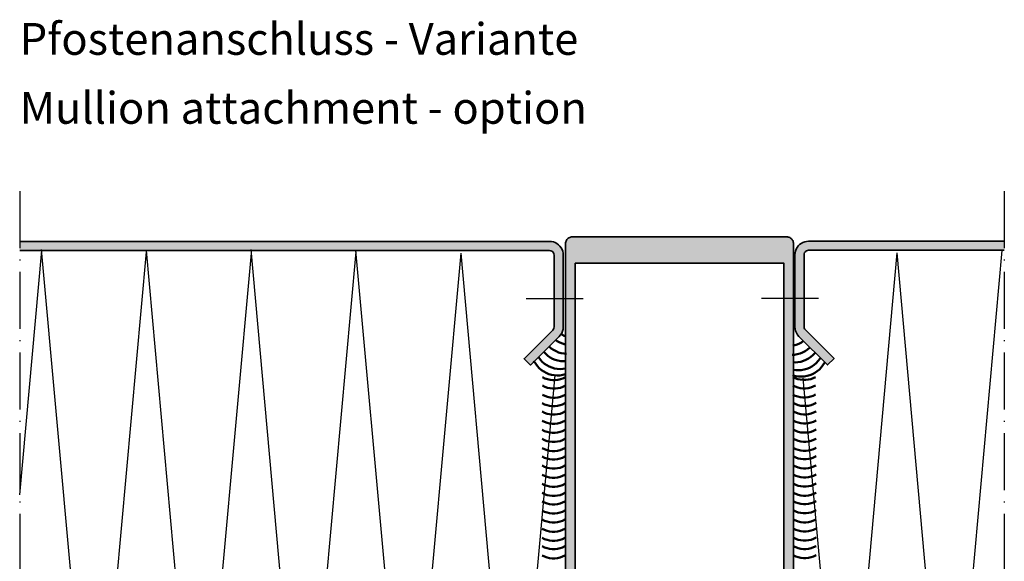
# Model space of a CAD drawing. Units: millimetres. Extents: x 2442 to 23610, y -7352 to 2502.
# Drawn here: x 3245 to 3461, y -7108 to -6990 of the extents above; entities that cross this region are included whole.
import ezdxf

# ---------------------------------------------------------------- set-up
doc = ezdxf.new("R2010")
doc.units = ezdxf.units.MM
doc.linetypes.add('ACAD_ISO10W100', pattern=[18, 12, -3, 0, -3])
doc.linetypes.add('BROKEN_2', pattern=[17.7, 12.5, -2.5, 0.2, -2.5])
for name, color, linetype, lineweight in [('S02_Testi', 1, 'Continuous', 25), ('S03_AL_Contorno', 255, 'Continuous', 35), ('S04_AL_Trattaggio', 253, 'Continuous', 25), ('S07_Listello_Contorno', 91, 'Continuous', 50), ('S18_Linea di mezzeria', 10, 'ACAD_ISO10W100', 25), ('S23_Linea_Costruzione_025', 5, 'Continuous', 25)]:
    doc.layers.add(name, color=color, linetype=linetype, lineweight=lineweight)
doc.styles.get("Standard").update_dxf_attribs({"font": 'arial.ttf'})

msp = doc.modelspace()

# ---------------------------------------------------------------- hatches: boundary and pattern name
at = {"layer": 'S04_AL_Trattaggio'}
h = msp.add_hatch(color=256, dxfattribs=at)
h.paths.add_polyline_path([(3362.01, -7040.16), (3362.53, -7040.83), (3362.53, -7050.65), (3364.53, -7050.65), (3364.53, -7041.16), (3364.5, -7040.73), (3364.41, -7040.32), (3364.26, -7039.91), (3364.05, -7039.54), (3363.79, -7039.2), (3363.49, -7038.89), (3363.15, -7038.64), (3362.77, -7038.43), (3362.37, -7038.28), (3361.96, -7038.19), (3361.53, -7038.16), (3245.31, -7038.16), (3245.31, -7040.16)])
h.paths.add_polyline_path([(3364.53, -7050.65), (3362.53, -7050.65), (3362.53, -7057.33), (3355.95, -7063.9), (3357.37, -7065.31), (3360.26, -7062.42), (3360.25, -7062.42), (3360.26, -7062.42), (3363.65, -7059.03), (3363.95, -7058.68), (3364.2, -7058.27), (3364.38, -7057.84), (3364.49, -7057.38), (3364.53, -7056.91)])
h = msp.add_hatch(color=256, dxfattribs=at)
h.paths.add_polyline_path([(3365.03, -7162.16), (3365.03, -7038.66), (3365.04, -7038.47), (3365.08, -7038.27), (3365.14, -7038.09), (3365.23, -7037.91), (3365.34, -7037.75), (3365.47, -7037.6), (3365.61, -7037.47), (3365.78, -7037.36), (3365.95, -7037.28), (3366.14, -7037.21), (3366.33, -7037.17), (3366.53, -7037.16), (3413.68, -7037.16), (3413.86, -7037.19), (3414.04, -7037.24), (3414.21, -7037.32), (3414.37, -7037.41), (3414.51, -7037.52), (3414.64, -7037.65), (3414.76, -7037.79), (3414.85, -7037.95), (3414.93, -7038.12), (3414.98, -7038.29), (3415.02, -7038.47), (3415.03, -7038.65), (3415.03, -7162.16), (3415.03, -7162.16), (3415.03, -7162.16), (3413.14, -7162.18), (3412.33, -7161.36), (3412.33, -7160.76), (3413.53, -7160.76), (3413.53, -7158.06), (3409.07, -7158.06), (3409.03, -7157.96), (3408.94, -7157.89), (3408.83, -7157.86), (3408.71, -7157.89), (3408.63, -7157.96), (3408.58, -7158.06), (3404.13, -7158.06), (3404.13, -7160.76), (3405.33, -7160.76), (3405.33, -7161.36), (3404.44, -7162.25), (3403.13, -7162.26), (3402.94, -7162.22), (3402.78, -7162.11), (3402.67, -7161.95), (3402.63, -7161.76), (3402.63, -7149.66), (3402.59, -7149.47), (3402.48, -7149.31), (3402.32, -7149.2), (3402.13, -7149.16), (3396.53, -7149.16), (3396.19, -7149.2), (3395.88, -7149.31), (3395.59, -7149.49), (3395.35, -7149.73), (3395.18, -7150.01), (3395.06, -7150.33), (3395.03, -7150.66), (3395.03, -7177.67), (3394.99, -7177.86), (3394.88, -7178.02), (3394.72, -7178.13), (3394.53, -7178.16), (3393.53, -7178.16), (3393.27, -7178.13), (3393.03, -7178.03), (3392.82, -7177.87), (3392.66, -7177.66), (3392.56, -7177.42), (3392.53, -7177.16), (3392.53, -7176.26), (3392.53, -7176.26), (3392.03, -7175.96), (3392.03, -7174.75), (3392.53, -7174.46), (3392.03, -7174.17), (3392.03, -7172.95), (3392.53, -7172.66), (3392.03, -7172.37), (3392.03, -7171.15), (3392.53, -7170.86), (3392.03, -7170.57), (3392.03, -7169.35), (3392.53, -7169.06), (3392.03, -7168.77), (3392.03, -7167.55), (3392.53, -7167.26), (3392.03, -7166.97), (3392.03, -7166.97), (3392.03, -7165.75), (3392.03, -7165.75), (3392.53, -7165.46), (3392.03, -7165.17), (3392.03, -7165.17), (3392.03, -7163.95), (3392.03, -7163.95), (3392.53, -7163.66), (3392.03, -7163.37), (3392.03, -7163.37), (3392.03, -7162.33), (3390.9, -7160.38), (3390.74, -7160.16), (3390.53, -7160), (3390.29, -7159.9), (3390.03, -7159.86), (3389.76, -7159.9), (3389.52, -7160), (3389.31, -7160.16), (3389.15, -7160.38), (3388.03, -7162.33), (3388.03, -7164.27), (3387.53, -7164.56), (3388.03, -7164.85), (3388.03, -7166.07), (3387.53, -7166.36), (3388.03, -7166.65), (3388.03, -7167.87), (3387.53, -7168.16), (3388.03, -7168.45), (3388.03, -7169.67), (3387.53, -7169.96), (3388.03, -7170.25), (3388.03, -7171.47), (3387.53, -7171.76), (3388.03, -7172.05), (3388.03, -7173.27), (3387.53, -7173.56), (3388.03, -7173.85), (3388.03, -7175.07), (3387.53, -7175.36), (3388.03, -7175.65), (3388.03, -7176.86), (3387.5, -7177.16), (3387.43, -7177.39), (3387.32, -7177.6), (3387.18, -7177.78), (3387.01, -7177.93), (3386.81, -7178.04), (3386.6, -7178.12), (3386.37, -7178.16), (3385.52, -7178.16), (3385.34, -7178.12), (3385.17, -7178.01), (3385.07, -7177.85), (3385.03, -7177.66), (3385.03, -7177.66), (3385.03, -7150.66), (3384.99, -7150.33), (3384.88, -7150.01), (3384.7, -7149.73), (3384.46, -7149.49), (3384.18, -7149.31), (3383.86, -7149.2), (3383.53, -7149.16), (3377.93, -7149.16), (3377.74, -7149.2), (3377.57, -7149.31), (3377.47, -7149.47), (3377.43, -7149.66), (3377.43, -7161.76), (3377.39, -7161.95), (3377.28, -7162.11), (3377.12, -7162.22), (3376.92, -7162.26), (3375.61, -7162.25), (3374.73, -7161.36), (3374.73, -7160.76), (3375.93, -7160.76), (3375.93, -7158.06), (3371.48, -7158.06), (3371.43, -7157.96), (3371.34, -7157.89), (3371.23, -7157.86), (3371.12, -7157.89), (3371.03, -7157.96), (3370.98, -7158.06), (3366.53, -7158.06), (3366.53, -7160.76), (3367.73, -7160.76), (3367.73, -7161.36), (3366.91, -7162.18)])
h.paths.add_polyline_path([(3367.13, -7042.96), (3367.13, -7146.86), (3412.93, -7146.86), (3412.93, -7042.96)], flags=16)
h.paths.add_polyline_path([(3372.9, -7155.46), (3369.55, -7155.46), (3369.3, -7155.49), (3369.05, -7155.59), (3368.84, -7155.77), (3367.78, -7156.82), (3367.62, -7156.93), (3367.43, -7156.97), (3367.23, -7156.93), (3367.07, -7156.82), (3366.96, -7156.66), (3366.93, -7156.47), (3366.96, -7156.28), (3367.07, -7156.12), (3367.73, -7155.46), (3367.73, -7154.86), (3366.53, -7154.86), (3366.53, -7149.16), (3370.98, -7149.16), (3371.03, -7149.06), (3371.12, -7148.99), (3371.23, -7148.96), (3371.34, -7148.99), (3371.43, -7149.06), (3371.48, -7149.16), (3375.93, -7149.16), (3375.93, -7154.86), (3374.73, -7154.86), (3374.73, -7155.46), (3375.38, -7156.11), (3375.49, -7156.27), (3375.52, -7156.47), (3375.49, -7156.66), (3375.38, -7156.82), (3375.22, -7156.93), (3375.02, -7156.97), (3374.83, -7156.93), (3374.67, -7156.82), (3373.62, -7155.77), (3373.4, -7155.59), (3373.16, -7155.49)], flags=16)
h.paths.add_polyline_path([(3387.33, -7149.16), (3387.14, -7149.2), (3386.97, -7149.31), (3386.87, -7149.47), (3386.83, -7149.66), (3386.83, -7157.06), (3386.87, -7157.25), (3386.97, -7157.41), (3387.14, -7157.52), (3387.33, -7157.56), (3392.73, -7157.56), (3392.92, -7157.52), (3393.08, -7157.41), (3393.19, -7157.25), (3393.23, -7157.06), (3393.23, -7149.66), (3393.19, -7149.47), (3393.08, -7149.31), (3392.92, -7149.2), (3392.73, -7149.16)], flags=16)
h.paths.add_polyline_path([(3404.13, -7149.16), (3404.13, -7154.86), (3405.33, -7154.86), (3405.33, -7155.46), (3404.68, -7156.11), (3404.57, -7156.27), (3404.53, -7156.47), (3404.57, -7156.66), (3404.68, -7156.82), (3404.84, -7156.93), (3405.03, -7156.97), (3405.22, -7156.93), (3405.38, -7156.82), (3406.44, -7155.77), (3406.66, -7155.59), (3406.9, -7155.49), (3407.16, -7155.46), (3410.5, -7155.46), (3410.76, -7155.49), (3411, -7155.59), (3411.22, -7155.77), (3412.28, -7156.82), (3412.44, -7156.93), (3412.63, -7156.97), (3412.82, -7156.93), (3412.98, -7156.82), (3413.09, -7156.66), (3413.13, -7156.47), (3413.09, -7156.28), (3412.98, -7156.12), (3412.33, -7155.46), (3412.33, -7154.86), (3413.53, -7154.86), (3413.53, -7149.16), (3409.08, -7149.16), (3409.03, -7149.06), (3408.94, -7148.99), (3408.83, -7148.96), (3408.72, -7148.99), (3408.63, -7149.06), (3408.58, -7149.16)], flags=16)
h = msp.add_hatch(color=256, dxfattribs=at)
h.paths.add_polyline_path([(3461.27, -7038.12), (3418.34, -7038.12), (3417.92, -7038.15), (3417.5, -7038.24), (3417.1, -7038.39), (3416.72, -7038.59), (3416.38, -7038.85), (3416.08, -7039.15), (3415.82, -7039.49), (3415.62, -7039.87), (3415.47, -7040.27), (3415.38, -7040.69), (3415.35, -7041.11), (3415.35, -7050.6), (3417.35, -7050.6), (3417.35, -7041.11), (3417.38, -7040.86), (3417.48, -7040.61), (3417.64, -7040.41), (3417.84, -7040.25), (3418.09, -7040.15), (3418.34, -7040.11), (3461.27, -7040.11)])
h.paths.add_polyline_path([(3417.35, -7050.6), (3415.35, -7050.6), (3415.35, -7056.87), (3415.38, -7057.34), (3415.49, -7057.79), (3415.67, -7058.23), (3415.92, -7058.63), (3416.22, -7058.99), (3422.5, -7065.27), (3423.92, -7063.85), (3417.64, -7057.57), (3417.48, -7057.37), (3417.38, -7057.13), (3417.35, -7056.87)])

# ---------------------------------------------------------------- linework, layer by layer
at = {"layer": 'S03_AL_Contorno'}
for points in [[(3245.31, -7038.16), (3361.53, -7038.16), (3361.96, -7038.19), (3362.37, -7038.28), (3362.77, -7038.43), (3363.15, -7038.64), (3363.49, -7038.89), (3363.79, -7039.2), (3364.05, -7039.54), (3364.26, -7039.91), (3364.41, -7040.32), (3364.5, -7040.73), (3364.53, -7041.16), (3364.53, -7056.91)], [(3365.03, -7162.16), (3365.03, -7038.66), (3365.04, -7038.47), (3365.08, -7038.27), (3365.14, -7038.09), (3365.23, -7037.91), (3365.34, -7037.75), (3365.47, -7037.6), (3365.61, -7037.47), (3365.78, -7037.36), (3365.95, -7037.28), (3366.14, -7037.21), (3366.33, -7037.17), (3366.53, -7037.16), (3413.68, -7037.16), (3413.86, -7037.19), (3414.04, -7037.24), (3414.21, -7037.32), (3414.37, -7037.41), (3414.51, -7037.52), (3414.64, -7037.65), (3414.76, -7037.79), (3414.85, -7037.95), (3414.93, -7038.12), (3414.98, -7038.29), (3415.02, -7038.47), (3415.03, -7038.65), (3415.03, -7162.16)], [(3461.27, -7038.12), (3418.34, -7038.12), (3417.92, -7038.15), (3417.5, -7038.24), (3417.1, -7038.39), (3416.72, -7038.59), (3416.38, -7038.85), (3416.08, -7039.15), (3415.82, -7039.49), (3415.62, -7039.87), (3415.47, -7040.27), (3415.38, -7040.69), (3415.35, -7041.11), (3415.35, -7056.87)], [(3364.53, -7056.91), (3364.49, -7057.38), (3364.38, -7057.84), (3364.2, -7058.27), (3363.95, -7058.68), (3363.65, -7059.03), (3363.65, -7059.03), (3357.37, -7065.31), (3355.95, -7063.9), (3362.24, -7057.62), (3362.39, -7057.41), (3362.49, -7057.17), (3362.53, -7056.91), (3362.53, -7041.16), (3362.49, -7040.9), (3362.39, -7040.66), (3362.24, -7040.45), (3362.03, -7040.29), (3361.79, -7040.19), (3361.53, -7040.16), (3245.31, -7040.16)], [(3415.35, -7056.87), (3415.38, -7057.34), (3415.49, -7057.79), (3415.67, -7058.23), (3415.92, -7058.63), (3416.22, -7058.99), (3416.22, -7058.99), (3422.5, -7065.27), (3423.92, -7063.85), (3417.64, -7057.57), (3417.48, -7057.37), (3417.38, -7057.13), (3417.35, -7056.87), (3417.35, -7041.11), (3417.38, -7040.86), (3417.48, -7040.61), (3417.64, -7040.41), (3417.84, -7040.25), (3418.09, -7040.15), (3418.34, -7040.11), (3461.27, -7040.11)]]:
    msp.add_lwpolyline(points, dxfattribs=at)
msp.add_lwpolyline([(3367.13, -7042.96), (3367.13, -7146.86), (3412.93, -7146.86), (3412.93, -7042.96)], close=True, dxfattribs=at)
at = {"layer": 'S07_Listello_Contorno'}
for points in [[(3362.74, -7059.74), (3363.22, -7060.07), (3363.76, -7060.36), (3364.34, -7060.59), (3364.93, -7060.76), (3365.13, -7060.8)], [(3364.15, -7058.57), (3364.2, -7058.6), (3364.74, -7058.89), (3365.12, -7059.05)], [(3361.42, -7061.23), (3361.89, -7061.63), (3362.4, -7061.98), (3362.94, -7062.27), (3363.51, -7062.5), (3364.1, -7062.67), (3364.71, -7062.78), (3365.25, -7062.81)], [(3418.56, -7061.48), (3418.09, -7061.88), (3417.58, -7062.23), (3417.03, -7062.52), (3416.46, -7062.75), (3415.87, -7062.92), (3415.27, -7063.03), (3414.72, -7063.06)], [(3417.24, -7059.99), (3416.76, -7060.32), (3416.21, -7060.61), (3415.64, -7060.84), (3415.05, -7061.01), (3414.85, -7061.05)], [(3359.02, -7063.46), (3359.14, -7063.65), (3359.51, -7064.14), (3359.94, -7064.59), (3360.41, -7064.99), (3360.92, -7065.33), (3361.46, -7065.62), (3362.03, -7065.85), (3362.62, -7066.02), (3363.23, -7066.13), (3363.85, -7066.17), (3364.46, -7066.15), (3365.07, -7066.06), (3365.13, -7066.05)], [(3360.17, -7062.31), (3360.25, -7062.42), (3360.68, -7062.86), (3361.15, -7063.26), (3361.66, -7063.61), (3362.2, -7063.9), (3362.77, -7064.13), (3363.36, -7064.3), (3363.97, -7064.4), (3364.59, -7064.45), (3365.13, -7064.43)], [(3419.81, -7062.56), (3419.72, -7062.67), (3419.3, -7063.11), (3418.83, -7063.51), (3418.32, -7063.86), (3417.77, -7064.15), (3417.2, -7064.38), (3416.61, -7064.55), (3416.01, -7064.65), (3415.39, -7064.7), (3414.85, -7064.68)], [(3420.96, -7063.71), (3420.84, -7063.91), (3420.46, -7064.39), (3420.04, -7064.84), (3419.57, -7065.24), (3419.06, -7065.58), (3418.51, -7065.87), (3417.94, -7066.1), (3417.35, -7066.27), (3416.75, -7066.38), (3416.13, -7066.42), (3415.52, -7066.4), (3414.91, -7066.31), (3414.85, -7066.3)], [(3358.09, -7064.39), (3358.16, -7064.53), (3358.48, -7065.05), (3358.86, -7065.54), (3359.28, -7065.99), (3359.75, -7066.38), (3360.26, -7066.73), (3360.8, -7067.02), (3361.37, -7067.25), (3361.97, -7067.42), (3362.57, -7067.53), (3363.19, -7067.57), (3363.8, -7067.55), (3364.41, -7067.46), (3365.01, -7067.31), (3365.13, -7067.26)], [(3421.89, -7064.64), (3421.82, -7064.78), (3421.5, -7065.3), (3421.12, -7065.79), (3420.7, -7066.24), (3420.23, -7066.63), (3419.72, -7066.98), (3419.17, -7067.27), (3418.6, -7067.5), (3418.01, -7067.67), (3417.4, -7067.78), (3416.79, -7067.82), (3416.17, -7067.8), (3415.56, -7067.71), (3414.97, -7067.56), (3414.85, -7067.52)], [(3364.99, -7067.95), (3364.47, -7068.21), (3363.92, -7068.4), (3363.36, -7068.53), (3362.78, -7068.6), (3362.21, -7068.6), (3361.63, -7068.53), (3361.07, -7068.4), (3360.52, -7068.21), (3360, -7067.95)], [(3414.89, -7067.91), (3415.41, -7068.16), (3415.95, -7068.36), (3416.52, -7068.49), (3417.09, -7068.55), (3417.67, -7068.55), (3418.25, -7068.49), (3418.81, -7068.36), (3419.36, -7068.16), (3419.88, -7067.91)], [(3364.99, -7069.8), (3364.47, -7070.06), (3363.92, -7070.25), (3363.36, -7070.38), (3362.78, -7070.45), (3362.21, -7070.45), (3361.63, -7070.38), (3361.07, -7070.25), (3360.52, -7070.06), (3360, -7069.8)], [(3414.89, -7069.76), (3415.41, -7070.01), (3415.95, -7070.21), (3416.52, -7070.34), (3417.09, -7070.4), (3417.67, -7070.4), (3418.25, -7070.34), (3418.81, -7070.21), (3419.36, -7070.01), (3419.88, -7069.76)], [(3364.99, -7071.8), (3364.47, -7072.06), (3363.92, -7072.25), (3363.36, -7072.38), (3362.78, -7072.45), (3362.21, -7072.45), (3361.63, -7072.38), (3361.07, -7072.25), (3360.52, -7072.06), (3360, -7071.8)], [(3414.89, -7071.76), (3415.41, -7072.01), (3415.95, -7072.21), (3416.52, -7072.34), (3417.09, -7072.4), (3417.67, -7072.4), (3418.25, -7072.34), (3418.81, -7072.21), (3419.36, -7072.01), (3419.88, -7071.76)], [(3364.89, -7073.66), (3364.37, -7073.92), (3363.83, -7074.11), (3363.26, -7074.24), (3362.69, -7074.31), (3362.11, -7074.31), (3361.53, -7074.24), (3360.97, -7074.11), (3360.42, -7073.92), (3359.9, -7073.66)], [(3414.99, -7073.61), (3415.51, -7073.87), (3416.05, -7074.07), (3416.62, -7074.2), (3417.19, -7074.26), (3417.77, -7074.26), (3418.35, -7074.2), (3418.91, -7074.07), (3419.45, -7073.87), (3419.97, -7073.61)], [(3364.89, -7075.51), (3364.37, -7075.77), (3363.83, -7075.96), (3363.26, -7076.09), (3362.69, -7076.16), (3362.11, -7076.16), (3361.53, -7076.09), (3360.97, -7075.96), (3360.42, -7075.77), (3359.9, -7075.51)], [(3414.99, -7075.46), (3415.51, -7075.72), (3416.05, -7075.92), (3416.62, -7076.05), (3417.19, -7076.11), (3417.77, -7076.11), (3418.35, -7076.05), (3418.91, -7075.92), (3419.45, -7075.72), (3419.97, -7075.46)], [(3364.89, -7077.51), (3364.37, -7077.77), (3363.83, -7077.96), (3363.26, -7078.09), (3362.69, -7078.16), (3362.11, -7078.16), (3361.53, -7078.09), (3360.97, -7077.96), (3360.42, -7077.77), (3359.9, -7077.51)], [(3414.99, -7077.46), (3415.51, -7077.72), (3416.05, -7077.91), (3416.62, -7078.05), (3417.19, -7078.11), (3417.77, -7078.11), (3418.35, -7078.05), (3418.91, -7077.91), (3419.45, -7077.72), (3419.97, -7077.46)], [(3364.89, -7079.51), (3364.37, -7079.76), (3363.83, -7079.96), (3363.26, -7080.09), (3362.69, -7080.16), (3362.11, -7080.16), (3361.53, -7080.09), (3360.97, -7079.96), (3360.42, -7079.76), (3359.9, -7079.51)], [(3364.89, -7081.51), (3364.37, -7081.76), (3363.83, -7081.96), (3363.26, -7082.09), (3362.69, -7082.16), (3362.11, -7082.16), (3361.53, -7082.09), (3360.97, -7081.96), (3360.42, -7081.76), (3359.9, -7081.51)], [(3414.99, -7079.46), (3415.51, -7079.72), (3416.05, -7079.91), (3416.62, -7080.05), (3417.19, -7080.11), (3417.77, -7080.11), (3418.35, -7080.05), (3418.91, -7079.91), (3419.45, -7079.72), (3419.97, -7079.46)], [(3414.99, -7081.46), (3415.51, -7081.72), (3416.05, -7081.91), (3416.62, -7082.04), (3417.19, -7082.11), (3417.77, -7082.11), (3418.35, -7082.04), (3418.91, -7081.91), (3419.45, -7081.72), (3419.97, -7081.46)], [(3364.89, -7083.51), (3364.37, -7083.76), (3363.83, -7083.96), (3363.26, -7084.09), (3362.69, -7084.16), (3362.11, -7084.16), (3361.53, -7084.09), (3360.97, -7083.96), (3360.42, -7083.76), (3359.9, -7083.51)], [(3414.99, -7083.46), (3415.51, -7083.72), (3416.05, -7083.91), (3416.62, -7084.04), (3417.19, -7084.11), (3417.77, -7084.11), (3418.35, -7084.04), (3418.91, -7083.91), (3419.45, -7083.72), (3419.97, -7083.46)], [(3364.89, -7085.36), (3364.37, -7085.61), (3363.83, -7085.81), (3363.26, -7085.94), (3362.69, -7086.01), (3362.11, -7086.01), (3361.53, -7085.94), (3360.97, -7085.81), (3360.42, -7085.61), (3359.9, -7085.36)], [(3414.99, -7085.31), (3415.51, -7085.57), (3416.05, -7085.76), (3416.62, -7085.89), (3417.19, -7085.96), (3417.77, -7085.96), (3418.35, -7085.89), (3418.91, -7085.76), (3419.45, -7085.57), (3419.97, -7085.31)], [(3364.89, -7087.36), (3364.37, -7087.61), (3363.83, -7087.81), (3363.26, -7087.94), (3362.69, -7088.01), (3362.11, -7088.01), (3361.53, -7087.94), (3360.97, -7087.81), (3360.42, -7087.61), (3359.9, -7087.36)], [(3414.99, -7087.31), (3415.51, -7087.57), (3416.05, -7087.76), (3416.62, -7087.89), (3417.19, -7087.96), (3417.77, -7087.96), (3418.35, -7087.89), (3418.91, -7087.76), (3419.45, -7087.57), (3419.97, -7087.31)], [(3364.89, -7089.36), (3364.37, -7089.61), (3363.83, -7089.81), (3363.26, -7089.94), (3362.69, -7090), (3362.11, -7090), (3361.53, -7089.94), (3360.97, -7089.81), (3360.42, -7089.61), (3359.9, -7089.36)], [(3414.99, -7089.31), (3415.51, -7089.57), (3416.05, -7089.76), (3416.62, -7089.89), (3417.19, -7089.96), (3417.77, -7089.96), (3418.35, -7089.89), (3418.91, -7089.76), (3419.45, -7089.57), (3419.97, -7089.31)], [(3364.89, -7091.36), (3364.37, -7091.61), (3363.83, -7091.81), (3363.26, -7091.94), (3362.69, -7092), (3362.11, -7092), (3361.53, -7091.94), (3360.97, -7091.81), (3360.42, -7091.61), (3359.9, -7091.36)], [(3414.99, -7091.31), (3415.51, -7091.57), (3416.05, -7091.76), (3416.62, -7091.89), (3417.19, -7091.96), (3417.77, -7091.96), (3418.35, -7091.89), (3418.91, -7091.76), (3419.45, -7091.57), (3419.97, -7091.31)], [(3364.89, -7093.35), (3364.37, -7093.61), (3363.83, -7093.81), (3363.26, -7093.94), (3362.69, -7094), (3362.11, -7094), (3361.53, -7093.94), (3360.97, -7093.81), (3360.42, -7093.61), (3359.9, -7093.35)], [(3414.99, -7093.31), (3415.51, -7093.57), (3416.05, -7093.76), (3416.62, -7093.89), (3417.19, -7093.96), (3417.77, -7093.96), (3418.35, -7093.89), (3418.91, -7093.76), (3419.45, -7093.57), (3419.97, -7093.31)], [(3364.89, -7095.2), (3364.37, -7095.46), (3363.83, -7095.66), (3363.26, -7095.79), (3362.69, -7095.85), (3362.11, -7095.85), (3361.53, -7095.79), (3360.97, -7095.66), (3360.42, -7095.46), (3359.9, -7095.2)], [(3414.99, -7095.16), (3415.51, -7095.41), (3416.05, -7095.61), (3416.62, -7095.74), (3417.19, -7095.81), (3417.77, -7095.81), (3418.35, -7095.74), (3418.91, -7095.61), (3419.45, -7095.41), (3419.97, -7095.16)], [(3364.89, -7097.2), (3364.37, -7097.46), (3363.83, -7097.66), (3363.26, -7097.79), (3362.69, -7097.85), (3362.11, -7097.85), (3361.53, -7097.79), (3360.97, -7097.66), (3360.42, -7097.46), (3359.9, -7097.2)], [(3414.99, -7097.16), (3415.51, -7097.41), (3416.05, -7097.61), (3416.62, -7097.74), (3417.19, -7097.81), (3417.77, -7097.81), (3418.35, -7097.74), (3418.91, -7097.61), (3419.45, -7097.41), (3419.97, -7097.16)], [(3364.89, -7099.2), (3364.37, -7099.46), (3363.83, -7099.65), (3363.26, -7099.79), (3362.69, -7099.85), (3362.11, -7099.85), (3361.53, -7099.79), (3360.97, -7099.65), (3360.42, -7099.46), (3359.9, -7099.2)], [(3414.99, -7099.16), (3415.51, -7099.41), (3416.05, -7099.61), (3416.62, -7099.74), (3417.19, -7099.81), (3417.77, -7099.81), (3418.35, -7099.74), (3418.91, -7099.61), (3419.45, -7099.41), (3419.97, -7099.16)], [(3364.89, -7101.2), (3364.37, -7101.46), (3363.83, -7101.65), (3363.26, -7101.79), (3362.69, -7101.85), (3362.11, -7101.85), (3361.53, -7101.79), (3360.97, -7101.65), (3360.42, -7101.46), (3359.9, -7101.2)], [(3414.99, -7101.16), (3415.51, -7101.41), (3416.05, -7101.61), (3416.62, -7101.74), (3417.19, -7101.81), (3417.77, -7101.81), (3418.35, -7101.74), (3418.91, -7101.61), (3419.45, -7101.41), (3419.97, -7101.16)], [(3364.89, -7103.2), (3364.37, -7103.46), (3363.83, -7103.65), (3363.26, -7103.78), (3362.69, -7103.85), (3362.11, -7103.85), (3361.53, -7103.78), (3360.97, -7103.65), (3360.42, -7103.46), (3359.9, -7103.2)], [(3364.89, -7105.05), (3364.37, -7105.31), (3363.83, -7105.5), (3363.26, -7105.63), (3362.69, -7105.7), (3362.11, -7105.7), (3361.53, -7105.63), (3360.97, -7105.5), (3360.42, -7105.31), (3359.9, -7105.05)], [(3414.99, -7103.16), (3415.51, -7103.41), (3416.05, -7103.61), (3416.62, -7103.74), (3417.19, -7103.81), (3417.77, -7103.81), (3418.35, -7103.74), (3418.91, -7103.61), (3419.45, -7103.41), (3419.97, -7103.16)], [(3414.99, -7105.01), (3415.51, -7105.26), (3416.05, -7105.46), (3416.62, -7105.59), (3417.19, -7105.66), (3417.77, -7105.66), (3418.35, -7105.59), (3418.91, -7105.46), (3419.45, -7105.26), (3419.97, -7105.01)], [(3364.89, -7107.05), (3364.37, -7107.31), (3363.83, -7107.5), (3363.26, -7107.63), (3362.69, -7107.7), (3362.11, -7107.7), (3361.53, -7107.63), (3360.97, -7107.5), (3360.42, -7107.31), (3359.9, -7107.05)], [(3414.99, -7107.01), (3415.51, -7107.26), (3416.05, -7107.46), (3416.62, -7107.59), (3417.19, -7107.65), (3417.77, -7107.65), (3418.35, -7107.59), (3418.91, -7107.46), (3419.45, -7107.26), (3419.97, -7107.01)]]:
    msp.add_lwpolyline(points, dxfattribs=at)
at = {"layer": 'S18_Linea di mezzeria', "linetype": 'BROKEN_2'}
for p, q in [((3245.31, -7027.16), (3245.31, -7240.21)), ((3461.27, -7027.12), (3461.27, -7240.21)), ((3356.42, -7050.65), (3371.1, -7050.65)), ((3408.03, -7050.6), (3422.7, -7050.6))]:
    msp.add_line(p, q, dxfattribs=at)
at = {"layer": 'S23_Linea_Costruzione_025'}
for p, q in [((3245.31, -7093.73), (3250.14, -7040.18)), ((3261.64, -7167.9), (3250.09, -7039.9)), ((3261.64, -7167.9), (3273.14, -7040.44)), ((3284.65, -7168.16), (3273.09, -7040.17)), ((3307.6, -7167.9), (3296.05, -7039.9)), ((3307.6, -7167.9), (3319.11, -7040.44)), ((3330.61, -7168.16), (3319.06, -7040.17)), ((3449.27, -7168.16), (3460.82, -7040.12)), ((3284.65, -7168.16), (3296.15, -7040.71)), ((3330.61, -7168.16), (3342.11, -7040.71)), ((3353.61, -7168.42), (3342.11, -7040.71)), ((3426.26, -7168.46), (3437.76, -7040.66)), ((3449.27, -7168.16), (3437.76, -7040.66)), ((3353.61, -7168.42), (3362.75, -7067.54)), ((3426.26, -7168.46), (3417.18, -7068.13))]:
    msp.add_line(p, q, dxfattribs=at)

# ---------------------------------------------------------------- texts
at = {"layer": 'S02_Testi', "color": 7, "linetype": 'Continuous'}
for s, p in [('Pfostenanschluss - Variante', (3245.31, -6997.21)), ('Mullion attachment - option', (3245.31, -7012.34))]:
    msp.add_text(s, height=6.9851, dxfattribs=at).set_placement(p)

doc.saveas('drawing.dxf')
